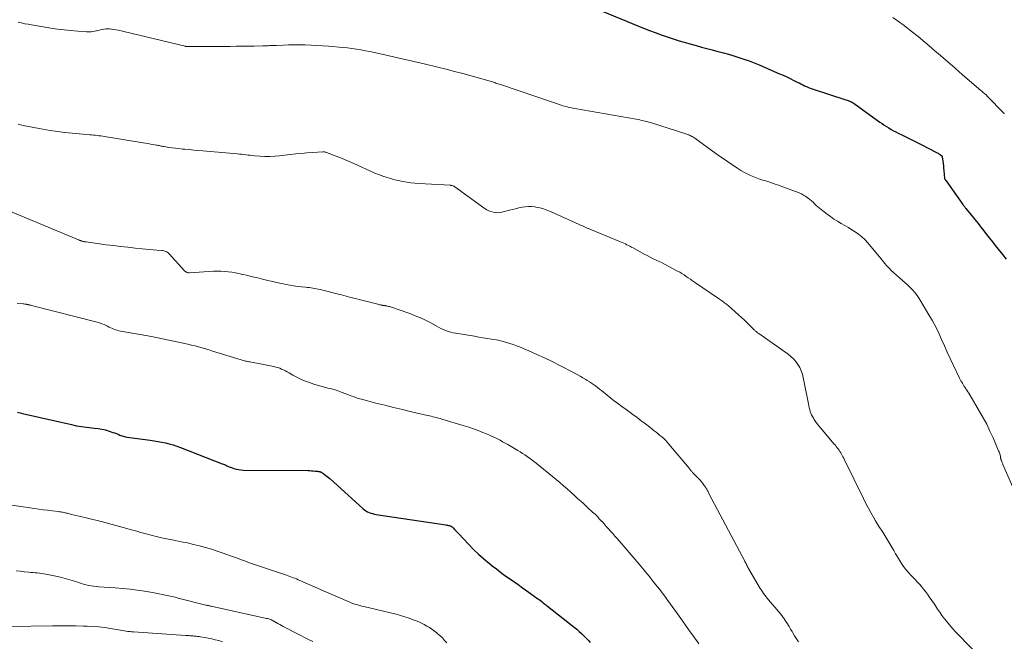
# Model space of a CAD drawing. Units: feet. Extents: x 2005000 to 2010030, y 535000 to 540000.
# Drawn here: x 2006141 to 2006381, y 537143 to 537294 of the extents above; entities that cross this region are included whole.
import ezdxf

# ---------------------------------------------------------------- set-up
doc = ezdxf.new("R2010")
doc.units = ezdxf.units.FT
doc.header["$LTSCALE"] = 100
doc.header["$MEASUREMENT"] = 0
doc.layers.add('CONTOUR INDEX', color=32, linetype='Continuous', lineweight=25)
doc.layers.add('CONTOUR INTERMEDIATE', color=40, linetype='Continuous', lineweight=15)

msp = doc.modelspace()

# ---------------------------------------------------------------- linework, layer by layer
at = {"layer": 'CONTOUR INDEX', "flags": 128}
for points, elevation in [([(2006282.84, 537296.08), (2006290.07, 537293.13), (2006291.48, 537292.56), (2006292.89, 537291.99), (2006294.3, 537291.43), (2006295.72, 537290.87), (2006297.14, 537290.33), (2006298.57, 537289.82), (2006300.02, 537289.35), (2006301.48, 537288.91), (2006305.63, 537287.73), (2006306.94, 537287.37), (2006308.25, 537287.01), (2006309.57, 537286.66), (2006310.89, 537286.33), (2006310.99, 537286.3), (2006312.26, 537285.97), (2006313.52, 537285.63), (2006314.77, 537285.25), (2006316.02, 537284.87), (2006317.26, 537284.45), (2006318.49, 537284.01), (2006319.71, 537283.54), (2006320.92, 537283.04), (2006325.91, 537280.91), (2006326.78, 537280.52), (2006327.66, 537280.13), (2006328.52, 537279.71), (2006329.38, 537279.29), (2006330.19, 537278.87), (2006330.64, 537278.65), (2006331.09, 537278.42), (2006331.54, 537278.2), (2006331.99, 537277.98), (2006332.45, 537277.78), (2006332.91, 537277.58), (2006333.38, 537277.41), (2006333.85, 537277.24), (2006341.99, 537274.59), (2006342.3, 537274.49), (2006342.6, 537274.37), (2006342.9, 537274.25), (2006343.2, 537274.12), (2006343.49, 537273.97), (2006343.77, 537273.82), (2006344.05, 537273.64), (2006344.32, 537273.46), (2006350.29, 537269.17), (2006350.82, 537268.8), (2006351.35, 537268.43), (2006351.89, 537268.08), (2006352.44, 537267.73), (2006352.99, 537267.39), (2006353.55, 537267.07), (2006354.12, 537266.77), (2006354.7, 537266.48), (2006355.8, 537265.97), (2006356.94, 537265.43), (2006358.06, 537264.88), (2006359.18, 537264.32), (2006360.3, 537263.75), (2006364.2, 537261.71), (2006364.4, 537261.59), (2006364.6, 537261.47), (2006364.79, 537261.34), (2006364.98, 537261.2), (2006365.32, 537260.93), (2006365.37, 537260.87), (2006365.4, 537260.81), (2006365.41, 537260.79), (2006365.42, 537260.77), (2006365.42, 537260.75), (2006365.42, 537260.74), (2006365.57, 537259.64), (2006365.64, 537259.08), (2006365.7, 537258.51), (2006365.75, 537257.94), (2006365.8, 537257.37), (2006365.96, 537255.49), (2006365.97, 537255.43), (2006365.99, 537255.37), (2006366.02, 537255.31), (2006366.06, 537255.26), (2006366.1, 537255.21), (2006366.15, 537255.16), (2006366.2, 537255.12), (2006366.24, 537255.07), (2006366.29, 537255.03), (2006366.34, 537254.98), (2006366.38, 537254.93), (2006366.42, 537254.88), (2006370.45, 537249.14), (2006370.54, 537249.02), (2006370.63, 537248.9), (2006370.72, 537248.77), (2006370.81, 537248.65), (2006370.9, 537248.53), (2006370.99, 537248.41), (2006371.09, 537248.29), (2006371.18, 537248.17), (2006374.12, 537244.49), (2006374.82, 537243.6), (2006375.52, 537242.72), (2006376.22, 537241.83), (2006376.92, 537240.94), (2006377.61, 537240.04), (2006378.31, 537239.16), (2006379.02, 537238.27), (2006379.73, 537237.4), (2006380.07, 537236.98), (2006380.97, 537235.9)], 860), ([(2006140.79, 537198.7), (2006141.39, 537198.56), (2006141.98, 537198.42), (2006153.86, 537195.7), (2006155.09, 537195.44), (2006156.31, 537195.22), (2006157.55, 537195.06), (2006158.79, 537194.93), (2006159.43, 537194.87), (2006160.35, 537194.76), (2006161.26, 537194.61), (2006162.15, 537194.39), (2006163.03, 537194.12), (2006163.9, 537193.82), (2006164.34, 537193.67), (2006164.78, 537193.5), (2006165.22, 537193.34), (2006165.65, 537193.16), (2006166.09, 537193), (2006166.53, 537192.87), (2006166.99, 537192.76), (2006167.44, 537192.68), (2006173.01, 537191.91), (2006173.95, 537191.77), (2006174.88, 537191.61), (2006175.81, 537191.43), (2006176.74, 537191.24), (2006177.65, 537191.01), (2006178.56, 537190.75), (2006179.46, 537190.46), (2006180.35, 537190.13), (2006190.52, 537186.21), (2006190.8, 537186.1), (2006191.08, 537185.98), (2006191.36, 537185.85), (2006191.63, 537185.72), (2006191.9, 537185.59), (2006192.18, 537185.46), (2006192.46, 537185.35), (2006192.74, 537185.25), (2006193.31, 537185.05), (2006193.88, 537184.89), (2006194.47, 537184.76), (2006195.06, 537184.69), (2006195.65, 537184.66), (2006211.31, 537184.53), (2006211.75, 537184.52), (2006212.19, 537184.5), (2006212.62, 537184.47), (2006213.06, 537184.43), (2006213.74, 537184.36), (2006213.84, 537184.35), (2006213.93, 537184.34), (2006214.02, 537184.32), (2006214.12, 537184.3), (2006214.21, 537184.28), (2006214.3, 537184.25), (2006214.39, 537184.22), (2006214.48, 537184.18), (2006214.52, 537184.17), (2006214.62, 537184.12), (2006214.73, 537184.06), (2006214.82, 537184), (2006214.92, 537183.94), (2006215.37, 537183.6), (2006215.69, 537183.35), (2006216, 537183.1), (2006216.31, 537182.84), (2006216.61, 537182.58), (2006224.73, 537175.28), (2006225.07, 537175), (2006225.43, 537174.75), (2006225.81, 537174.54), (2006226.2, 537174.36), (2006226.61, 537174.21), (2006227.03, 537174.08), (2006227.46, 537173.98), (2006227.89, 537173.9), (2006244.82, 537171.36), (2006245.04, 537171.32), (2006245.26, 537171.27), (2006245.47, 537171.22), (2006245.68, 537171.16), (2006245.91, 537171.08), (2006246.01, 537171.05), (2006246.1, 537171.01), (2006246.19, 537170.96), (2006246.28, 537170.91), (2006246.37, 537170.85), (2006246.45, 537170.79), (2006246.53, 537170.72), (2006246.6, 537170.65), (2006246.96, 537170.25), (2006247.21, 537169.98), (2006247.46, 537169.71), (2006247.71, 537169.43), (2006247.97, 537169.16), (2006250.34, 537166.64), (2006251.55, 537165.41), (2006252.79, 537164.21), (2006254.09, 537163.07), (2006255.41, 537161.97), (2006256.08, 537161.44), (2006257.1, 537160.64), (2006258.14, 537159.85), (2006259.2, 537159.09), (2006260.27, 537158.34), (2006261.35, 537157.6), (2006262.42, 537156.85), (2006263.48, 537156.1), (2006264.54, 537155.34), (2006267.21, 537153.42), (2006267.52, 537153.19), (2006267.83, 537152.95), (2006268.14, 537152.71), (2006268.44, 537152.46), (2006268.89, 537152.09), (2006268.97, 537152.03), (2006269.04, 537151.97), (2006269.12, 537151.91), (2006269.19, 537151.84), (2006269.27, 537151.78), (2006269.35, 537151.72), (2006269.42, 537151.66), (2006269.5, 537151.6), (2006276, 537146.5), (2006276.63, 537145.99), (2006277.25, 537145.46), (2006277.85, 537144.91), (2006278.43, 537144.35), (2006278.9, 537143.87), (2006279.23, 537143.53), (2006279.56, 537143.17), (2006279.87, 537142.81)], 880)]:
    msp.add_lwpolyline(points, dxfattribs=dict(at, elevation=elevation))
at = {"layer": 'CONTOUR INTERMEDIATE', "flags": 128}
for points, elevation in [([(2006353.46, 537294.58), (2006356.15, 537292.58), (2006357.86, 537291.27), (2006359.55, 537289.94), (2006361.21, 537288.57), (2006362.85, 537287.18), (2006363.18, 537286.88), (2006364.97, 537285.32), (2006366.77, 537283.77), (2006368.56, 537282.21), (2006370.36, 537280.66), (2006374.83, 537276.82), (2006375.04, 537276.64), (2006375.26, 537276.46), (2006375.47, 537276.27), (2006375.69, 537276.09), (2006376.09, 537275.76), (2006376.11, 537275.75), (2006376.12, 537275.73), (2006376.14, 537275.71), (2006376.16, 537275.7), (2006376.23, 537275.63), (2006376.25, 537275.62), (2006376.26, 537275.6), (2006376.28, 537275.58), (2006376.3, 537275.57), (2006380.49, 537271.25), (2006380.53, 537271.21)], 856), ([(2006140.93, 537293.39), (2006141.74, 537293.22), (2006142.56, 537293.05), (2006143.38, 537292.9), (2006144.2, 537292.75), (2006148.84, 537291.98), (2006150.47, 537291.73), (2006152.1, 537291.52), (2006153.75, 537291.36), (2006155.39, 537291.23), (2006157.57, 537291.09), (2006158.13, 537291.08), (2006158.68, 537291.1), (2006159.23, 537291.17), (2006159.78, 537291.28), (2006159.98, 537291.32), (2006160.43, 537291.42), (2006160.88, 537291.52), (2006161.33, 537291.61), (2006161.78, 537291.7), (2006162.23, 537291.76), (2006162.68, 537291.79), (2006163.13, 537291.77), (2006163.59, 537291.73), (2006164, 537291.67), (2006164.66, 537291.56), (2006165.31, 537291.44), (2006165.97, 537291.3), (2006166.62, 537291.15), (2006181.47, 537287.57), (2006181.56, 537287.54), (2006181.66, 537287.53), (2006181.75, 537287.51), (2006181.85, 537287.49), (2006181.94, 537287.48), (2006182.04, 537287.48), (2006182.14, 537287.47), (2006182.23, 537287.47), (2006183.65, 537287.47), (2006184.46, 537287.47), (2006185.27, 537287.47), (2006186.08, 537287.48), (2006186.88, 537287.49), (2006192.43, 537287.53), (2006193.89, 537287.55), (2006195.36, 537287.57), (2006196.83, 537287.59), (2006198.29, 537287.62), (2006200.39, 537287.66), (2006200.81, 537287.67), (2006201.23, 537287.69), (2006201.64, 537287.7), (2006202.06, 537287.72), (2006202.48, 537287.74), (2006202.9, 537287.76), (2006203.31, 537287.77), (2006203.73, 537287.79), (2006205.37, 537287.85), (2006206.6, 537287.88), (2006207.84, 537287.9), (2006209.08, 537287.9), (2006210.31, 537287.89), (2006210.68, 537287.88), (2006212.1, 537287.84), (2006213.52, 537287.78), (2006214.93, 537287.69), (2006216.35, 537287.59), (2006219.79, 537287.3), (2006220.9, 537287.18), (2006222, 537287.05), (2006223.1, 537286.88), (2006224.19, 537286.69), (2006225.28, 537286.48), (2006226.37, 537286.26), (2006227.46, 537286.02), (2006228.55, 537285.78), (2006236.7, 537283.93), (2006237.06, 537283.85), (2006237.41, 537283.77), (2006237.77, 537283.69), (2006238.13, 537283.62), (2006238.49, 537283.55), (2006238.84, 537283.47), (2006239.2, 537283.39), (2006239.56, 537283.3), (2006242.91, 537282.49), (2006244.94, 537281.98), (2006246.96, 537281.46), (2006248.98, 537280.92), (2006251, 537280.36), (2006256.15, 537278.89), (2006256.42, 537278.81), (2006256.7, 537278.73), (2006256.97, 537278.64), (2006257.25, 537278.56), (2006257.52, 537278.47), (2006257.79, 537278.38), (2006258.06, 537278.29), (2006258.34, 537278.2), (2006266.42, 537275.42), (2006267.63, 537275.01), (2006268.83, 537274.6), (2006270.04, 537274.2), (2006271.26, 537273.8), (2006272.87, 537273.27), (2006273.28, 537273.14), (2006273.68, 537273.02), (2006274.1, 537272.9), (2006274.51, 537272.8), (2006274.93, 537272.7), (2006275.35, 537272.61), (2006275.77, 537272.52), (2006276.19, 537272.44), (2006291.09, 537269.83), (2006291.53, 537269.75), (2006291.96, 537269.67), (2006292.4, 537269.57), (2006292.83, 537269.48), (2006293.26, 537269.38), (2006293.69, 537269.26), (2006294.12, 537269.14), (2006294.54, 537269.02), (2006303.35, 537266.23), (2006303.61, 537266.14), (2006303.87, 537266.05), (2006304.12, 537265.93), (2006304.37, 537265.82), (2006304.61, 537265.68), (2006304.85, 537265.55), (2006305.08, 537265.4), (2006305.31, 537265.24), (2006310.46, 537261.54), (2006311.57, 537260.75), (2006312.69, 537259.97), (2006313.82, 537259.2), (2006314.95, 537258.44), (2006315.76, 537257.91), (2006316.51, 537257.44), (2006317.26, 537256.99), (2006318.04, 537256.59), (2006318.83, 537256.2), (2006319.64, 537255.85), (2006320.45, 537255.53), (2006321.28, 537255.24), (2006322.12, 537254.98), (2006322.53, 537254.86), (2006323.57, 537254.54), (2006324.61, 537254.2), (2006325.64, 537253.84), (2006326.66, 537253.47), (2006330.66, 537251.96), (2006331.21, 537251.72), (2006331.74, 537251.45), (2006332.24, 537251.14), (2006332.73, 537250.79), (2006332.85, 537250.7), (2006333.26, 537250.37), (2006333.66, 537250.03), (2006334.05, 537249.67), (2006334.43, 537249.31), (2006334.81, 537248.94), (2006335.19, 537248.59), (2006335.6, 537248.25), (2006336.01, 537247.92), (2006337.47, 537246.81), (2006338.29, 537246.2), (2006339.13, 537245.62), (2006339.99, 537245.08), (2006340.86, 537244.55), (2006340.91, 537244.52), (2006341.77, 537244.02), (2006342.62, 537243.52), (2006343.47, 537243), (2006344.31, 537242.48), (2006345.12, 537241.92), (2006345.89, 537241.31), (2006346.6, 537240.63), (2006347.27, 537239.91), (2006350.16, 537236.45), (2006350.5, 537236.04), (2006350.84, 537235.62), (2006351.18, 537235.2), (2006351.51, 537234.78), (2006351.85, 537234.37), (2006352.2, 537233.97), (2006352.58, 537233.59), (2006352.97, 537233.22), (2006356.44, 537230.12), (2006356.92, 537229.69), (2006357.38, 537229.24), (2006357.83, 537228.79), (2006358.28, 537228.33), (2006358.7, 537227.84), (2006359.1, 537227.35), (2006359.47, 537226.82), (2006359.82, 537226.29), (2006362.19, 537222.38), (2006363.04, 537220.92), (2006363.84, 537219.43), (2006364.58, 537217.91), (2006365.27, 537216.37), (2006365.94, 537214.82), (2006366.63, 537213.27), (2006367.34, 537211.74), (2006368.07, 537210.21), (2006369.64, 537206.96), (2006369.8, 537206.64), (2006369.97, 537206.33), (2006370.15, 537206.02), (2006370.33, 537205.72), (2006370.52, 537205.42), (2006370.71, 537205.12), (2006370.9, 537204.82), (2006371.1, 537204.52), (2006371.18, 537204.39), (2006371.42, 537204.03), (2006371.65, 537203.67), (2006371.88, 537203.3), (2006372.1, 537202.94), (2006374.5, 537198.92), (2006375.39, 537197.36), (2006376.24, 537195.77), (2006377.02, 537194.14), (2006377.76, 537192.5), (2006379.12, 537189.32), (2006379.22, 537189.07), (2006379.31, 537188.83), (2006379.38, 537188.58), (2006379.46, 537188.32), (2006379.55, 537187.96), (2006379.57, 537187.88), (2006379.58, 537187.81), (2006379.59, 537187.74), (2006379.61, 537187.67), (2006379.62, 537187.59), (2006379.63, 537187.52), (2006379.64, 537187.45), (2006379.66, 537187.38), (2006379.69, 537187.25), (2006379.73, 537187.12), (2006379.77, 537186.98), (2006379.81, 537186.85), (2006379.87, 537186.73), (2006379.9, 537186.65), (2006379.97, 537186.48), (2006380.04, 537186.32), (2006380.11, 537186.15), (2006380.18, 537185.99), (2006384.35, 537176.5)], 864), ([(2006140.9, 537268.66), (2006142.18, 537268.36), (2006143.46, 537268.08), (2006144.74, 537267.81), (2006146.03, 537267.57), (2006146.96, 537267.4), (2006148.71, 537267.1), (2006150.48, 537266.84), (2006152.24, 537266.63), (2006154.02, 537266.45), (2006158.31, 537266.08), (2006158.76, 537266.04), (2006159.21, 537266), (2006159.66, 537265.95), (2006160.11, 537265.91), (2006160.56, 537265.85), (2006161.01, 537265.8), (2006161.46, 537265.73), (2006161.91, 537265.67), (2006171.26, 537264.15), (2006171.87, 537264.05), (2006172.48, 537263.94), (2006173.09, 537263.83), (2006173.7, 537263.71), (2006174.42, 537263.57), (2006174.67, 537263.53), (2006174.92, 537263.48), (2006175.16, 537263.43), (2006175.41, 537263.37), (2006175.66, 537263.33), (2006175.9, 537263.28), (2006176.15, 537263.24), (2006176.4, 537263.2), (2006177.54, 537263.02), (2006178.36, 537262.91), (2006179.18, 537262.8), (2006180, 537262.71), (2006180.83, 537262.62), (2006181.4, 537262.57), (2006182.5, 537262.47), (2006183.61, 537262.37), (2006184.72, 537262.28), (2006185.83, 537262.18), (2006194.16, 537261.44), (2006194.69, 537261.39), (2006195.21, 537261.34), (2006195.73, 537261.28), (2006196.26, 537261.21), (2006196.78, 537261.15), (2006197.3, 537261.09), (2006197.82, 537261.04), (2006198.35, 537260.99), (2006199.68, 537260.89), (2006200.87, 537260.83), (2006202.07, 537260.82), (2006203.25, 537260.88), (2006204.44, 537260.98), (2006207.04, 537261.28), (2006208.39, 537261.42), (2006209.74, 537261.55), (2006211.09, 537261.66), (2006212.44, 537261.76), (2006214.93, 537261.93), (2006215.04, 537261.93), (2006215.15, 537261.93), (2006215.26, 537261.92), (2006215.37, 537261.9), (2006215.48, 537261.88), (2006215.58, 537261.86), (2006215.69, 537261.82), (2006215.8, 537261.79), (2006217.91, 537260.98), (2006219.07, 537260.53), (2006220.22, 537260.06), (2006221.36, 537259.58), (2006222.5, 537259.08), (2006227.43, 537256.87), (2006227.99, 537256.62), (2006228.56, 537256.39), (2006229.14, 537256.18), (2006229.73, 537255.98), (2006230.13, 537255.85), (2006230.51, 537255.72), (2006230.9, 537255.6), (2006231.29, 537255.48), (2006231.68, 537255.36), (2006232.07, 537255.25), (2006232.46, 537255.14), (2006232.85, 537255.05), (2006233.25, 537254.96), (2006234.37, 537254.73), (2006235.32, 537254.55), (2006236.29, 537254.41), (2006237.26, 537254.3), (2006238.23, 537254.23), (2006245.94, 537253.8), (2006246.08, 537253.79), (2006246.22, 537253.77), (2006246.36, 537253.74), (2006246.5, 537253.7), (2006246.63, 537253.65), (2006246.76, 537253.59), (2006246.88, 537253.52), (2006247, 537253.45), (2006254.37, 537248.13), (2006254.82, 537247.84), (2006255.3, 537247.6), (2006255.79, 537247.41), (2006256.31, 537247.25), (2006256.84, 537247.17), (2006257.37, 537247.14), (2006257.9, 537247.19), (2006258.42, 537247.28), (2006260.26, 537247.75), (2006261.03, 537247.95), (2006261.79, 537248.13), (2006262.56, 537248.31), (2006263.34, 537248.48), (2006264.11, 537248.6), (2006264.89, 537248.67), (2006265.66, 537248.64), (2006266.44, 537248.56), (2006266.72, 537248.51), (2006267.63, 537248.32), (2006268.53, 537248.09), (2006269.4, 537247.79), (2006270.26, 537247.44), (2006277.21, 537244.3), (2006277.53, 537244.16), (2006277.85, 537244.01), (2006278.17, 537243.87), (2006278.49, 537243.72), (2006278.81, 537243.57), (2006279.14, 537243.43), (2006279.46, 537243.29), (2006279.79, 537243.16), (2006287.3, 537240.08), (2006287.68, 537239.92), (2006288.06, 537239.75), (2006288.44, 537239.57), (2006288.82, 537239.38), (2006289.19, 537239.19), (2006289.56, 537239), (2006289.93, 537238.8), (2006290.3, 537238.6), (2006293.04, 537237.1), (2006293.75, 537236.72), (2006294.46, 537236.35), (2006295.19, 537235.99), (2006295.92, 537235.65), (2006296.65, 537235.3), (2006297.37, 537234.95), (2006298.09, 537234.58), (2006298.81, 537234.21), (2006301.1, 537232.98), (2006301.64, 537232.68), (2006302.18, 537232.37), (2006302.7, 537232.03), (2006303.22, 537231.69), (2006303.73, 537231.34), (2006304.24, 537230.99), (2006304.75, 537230.64), (2006305.27, 537230.29), (2006311.28, 537226.18), (2006311.56, 537225.99), (2006311.83, 537225.8), (2006312.1, 537225.61), (2006312.38, 537225.42), (2006312.64, 537225.22), (2006312.91, 537225.02), (2006313.16, 537224.81), (2006313.42, 537224.59), (2006315.95, 537222.34), (2006316.65, 537221.71), (2006317.35, 537221.06), (2006318.04, 537220.41), (2006318.72, 537219.74), (2006319.84, 537218.63), (2006319.96, 537218.52), (2006320.08, 537218.41), (2006320.2, 537218.31), (2006320.32, 537218.2), (2006320.45, 537218.1), (2006320.58, 537218), (2006320.71, 537217.91), (2006320.84, 537217.81), (2006328, 537212.77), (2006328.68, 537212.23), (2006329.31, 537211.65), (2006329.87, 537210.99), (2006330.38, 537210.29), (2006330.81, 537209.54), (2006331.18, 537208.76), (2006331.45, 537207.95), (2006331.67, 537207.11), (2006332.92, 537200.71), (2006333.02, 537200.26), (2006333.12, 537199.81), (2006333.24, 537199.36), (2006333.36, 537198.92), (2006333.5, 537198.48), (2006333.67, 537198.06), (2006333.88, 537197.65), (2006334.11, 537197.26), (2006334.3, 537196.96), (2006334.66, 537196.43), (2006335.02, 537195.91), (2006335.42, 537195.41), (2006335.82, 537194.92), (2006339.21, 537190.96), (2006339.46, 537190.67), (2006339.69, 537190.38), (2006339.92, 537190.08), (2006340.15, 537189.78), (2006340.36, 537189.47), (2006340.57, 537189.15), (2006340.77, 537188.83), (2006340.95, 537188.51), (2006341.13, 537188.18), (2006341.31, 537187.85), (2006341.48, 537187.51), (2006341.65, 537187.17), (2006346.27, 537177.77), (2006346.87, 537176.57), (2006347.5, 537175.39), (2006348.15, 537174.21), (2006348.82, 537173.05), (2006349.23, 537172.36), (2006349.72, 537171.55), (2006350.21, 537170.75), (2006350.72, 537169.95), (2006351.23, 537169.16), (2006351.74, 537168.37), (2006352.24, 537167.57), (2006352.72, 537166.76), (2006353.19, 537165.94), (2006353.63, 537165.15), (2006354.08, 537164.35), (2006354.55, 537163.55), (2006355.03, 537162.77), (2006355.52, 537161.99), (2006356.04, 537161.24), (2006356.59, 537160.51), (2006357.19, 537159.81), (2006357.81, 537159.13), (2006358.3, 537158.62), (2006358.84, 537158.06), (2006359.37, 537157.49), (2006359.88, 537156.92), (2006360.4, 537156.35), (2006360.89, 537155.76), (2006361.38, 537155.16), (2006361.84, 537154.54), (2006362.28, 537153.91), (2006363.51, 537152.09), (2006363.77, 537151.7), (2006364.03, 537151.31), (2006364.29, 537150.91), (2006364.55, 537150.52), (2006364.81, 537150.13), (2006365.08, 537149.74), (2006365.36, 537149.36), (2006365.64, 537148.98), (2006366.46, 537147.94), (2006367.17, 537147.06), (2006367.9, 537146.19), (2006368.66, 537145.35), (2006369.43, 537144.53), (2006373.92, 537139.92)], 868), ([(2006139.51, 537247.3), (2006154.07, 537241.2), (2006154.38, 537241.07), (2006154.7, 537240.93), (2006155.02, 537240.8), (2006155.33, 537240.67), (2006155.81, 537240.47), (2006155.89, 537240.44), (2006155.97, 537240.41), (2006156.05, 537240.38), (2006156.12, 537240.35), (2006156.2, 537240.32), (2006156.28, 537240.3), (2006156.36, 537240.27), (2006156.44, 537240.25), (2006156.66, 537240.19), (2006156.86, 537240.15), (2006157.05, 537240.11), (2006157.25, 537240.07), (2006157.44, 537240.04), (2006162.33, 537239.39), (2006164.08, 537239.17), (2006165.83, 537238.96), (2006167.58, 537238.76), (2006169.34, 537238.58), (2006171.09, 537238.41), (2006171.97, 537238.33), (2006172.85, 537238.24), (2006173.73, 537238.16), (2006174.6, 537238.08), (2006175.86, 537237.97), (2006176.11, 537237.94), (2006176.35, 537237.89), (2006176.59, 537237.81), (2006176.82, 537237.72), (2006177.05, 537237.61), (2006177.26, 537237.48), (2006177.45, 537237.32), (2006177.63, 537237.15), (2006181.44, 537232.95), (2006181.55, 537232.85), (2006181.67, 537232.76), (2006181.79, 537232.7), (2006181.93, 537232.65), (2006181.95, 537232.64), (2006182.1, 537232.6), (2006182.25, 537232.58), (2006182.41, 537232.57), (2006182.57, 537232.57), (2006188.4, 537232.93), (2006189.29, 537232.96), (2006190.17, 537232.96), (2006191.06, 537232.9), (2006191.94, 537232.81), (2006192.82, 537232.68), (2006193.7, 537232.54), (2006194.57, 537232.37), (2006195.44, 537232.18), (2006195.52, 537232.17), (2006196.43, 537231.95), (2006197.33, 537231.74), (2006198.24, 537231.53), (2006199.14, 537231.31), (2006200.3, 537231.02), (2006201.56, 537230.72), (2006202.81, 537230.43), (2006204.07, 537230.15), (2006205.33, 537229.87), (2006206, 537229.73), (2006206.93, 537229.55), (2006207.86, 537229.38), (2006208.8, 537229.25), (2006209.74, 537229.14), (2006210.74, 537229.04), (2006211.19, 537229), (2006211.63, 537228.95), (2006212.08, 537228.89), (2006212.52, 537228.84), (2006212.96, 537228.77), (2006213.4, 537228.69), (2006213.84, 537228.6), (2006214.27, 537228.5), (2006215.27, 537228.24), (2006216.21, 537228), (2006217.14, 537227.76), (2006218.08, 537227.52), (2006219.01, 537227.28), (2006219.45, 537227.17), (2006220.6, 537226.87), (2006221.76, 537226.57), (2006222.91, 537226.28), (2006224.07, 537225.99), (2006228.29, 537224.93), (2006228.5, 537224.87), (2006228.71, 537224.82), (2006228.92, 537224.78), (2006229.14, 537224.73), (2006229.36, 537224.69), (2006229.46, 537224.67), (2006229.56, 537224.65), (2006229.67, 537224.64), (2006229.77, 537224.62), (2006229.87, 537224.61), (2006229.97, 537224.59), (2006230.07, 537224.58), (2006230.17, 537224.56), (2006230.44, 537224.51), (2006230.67, 537224.47), (2006230.9, 537224.41), (2006231.13, 537224.35), (2006231.36, 537224.27), (2006236.05, 537222.64), (2006237.36, 537222.15), (2006238.65, 537221.62), (2006239.91, 537221.02), (2006241.15, 537220.38), (2006242.47, 537219.65), (2006243.04, 537219.35), (2006243.62, 537219.06), (2006244.21, 537218.8), (2006244.8, 537218.55), (2006245.4, 537218.33), (2006246.02, 537218.14), (2006246.64, 537217.99), (2006247.27, 537217.87), (2006251.8, 537217.14), (2006252.83, 537216.97), (2006253.86, 537216.8), (2006254.88, 537216.63), (2006255.91, 537216.46), (2006256.3, 537216.4), (2006257.13, 537216.25), (2006257.95, 537216.08), (2006258.76, 537215.88), (2006259.58, 537215.66), (2006260.38, 537215.42), (2006261.18, 537215.15), (2006261.96, 537214.86), (2006262.74, 537214.55), (2006265.03, 537213.59), (2006266.94, 537212.76), (2006268.83, 537211.9), (2006270.7, 537211), (2006272.55, 537210.05), (2006276.03, 537208.23), (2006276.74, 537207.85), (2006277.45, 537207.46), (2006278.15, 537207.06), (2006278.85, 537206.64), (2006279.19, 537206.44), (2006279.71, 537206.12), (2006280.22, 537205.78), (2006280.72, 537205.44), (2006281.22, 537205.08), (2006281.71, 537204.71), (2006282.19, 537204.34), (2006282.67, 537203.97), (2006283.15, 537203.59), (2006285.83, 537201.42), (2006286.18, 537201.15), (2006286.52, 537200.88), (2006286.88, 537200.63), (2006287.23, 537200.37), (2006287.59, 537200.12), (2006287.95, 537199.87), (2006288.3, 537199.61), (2006288.66, 537199.35), (2006290.25, 537198.18), (2006291.29, 537197.41), (2006292.32, 537196.64), (2006293.34, 537195.85), (2006294.35, 537195.06), (2006295.43, 537194.22), (2006295.9, 537193.85), (2006296.38, 537193.47), (2006296.85, 537193.08), (2006297.32, 537192.7), (2006297.77, 537192.3), (2006298.21, 537191.88), (2006298.63, 537191.44), (2006299.03, 537190.98), (2006303.91, 537185.1), (2006304.03, 537184.95), (2006304.15, 537184.8), (2006304.28, 537184.65), (2006304.4, 537184.5), (2006304.53, 537184.35), (2006304.66, 537184.2), (2006304.79, 537184.06), (2006304.92, 537183.92), (2006306.21, 537182.6), (2006306.58, 537182.2), (2006306.94, 537181.79), (2006307.27, 537181.36), (2006307.6, 537180.93), (2006307.97, 537180.4), (2006308.1, 537180.21), (2006308.22, 537180.03), (2006308.33, 537179.83), (2006308.43, 537179.63), (2006308.53, 537179.43), (2006308.63, 537179.24), (2006308.73, 537179.04), (2006308.84, 537178.84), (2006317.46, 537162.56), (2006317.5, 537162.48), (2006317.54, 537162.4), (2006317.58, 537162.33), (2006317.61, 537162.25), (2006317.65, 537162.17), (2006317.69, 537162.1), (2006317.72, 537162.02), (2006317.76, 537161.94), (2006317.91, 537161.64), (2006318.03, 537161.41), (2006318.14, 537161.18), (2006318.27, 537160.95), (2006318.39, 537160.73), (2006320.97, 537156.28), (2006321.22, 537155.87), (2006321.48, 537155.46), (2006321.75, 537155.06), (2006322.03, 537154.66), (2006322.32, 537154.28), (2006322.62, 537153.89), (2006322.93, 537153.52), (2006323.24, 537153.15), (2006325.73, 537150.25), (2006326.19, 537149.69), (2006326.63, 537149.11), (2006327.05, 537148.52), (2006327.45, 537147.91), (2006327.83, 537147.29), (2006328.21, 537146.67), (2006328.58, 537146.05), (2006328.95, 537145.42), (2006329.1, 537145.17), (2006329.55, 537144.42), (2006330.01, 537143.69), (2006330.51, 537142.97)], 872), ([(2006140.72, 537225.12), (2006142.11, 537225.01), (2006142.31, 537224.99), (2006142.52, 537224.97), (2006142.72, 537224.94), (2006142.93, 537224.91), (2006143.05, 537224.89), (2006143.19, 537224.86), (2006143.33, 537224.84), (2006143.47, 537224.81), (2006143.62, 537224.77), (2006143.76, 537224.74), (2006143.9, 537224.71), (2006144.04, 537224.67), (2006144.18, 537224.64), (2006160.12, 537220.55), (2006160.69, 537220.38), (2006161.25, 537220.2), (2006161.8, 537219.97), (2006162.34, 537219.73), (2006162.65, 537219.58), (2006163.03, 537219.39), (2006163.42, 537219.21), (2006163.81, 537219.04), (2006164.2, 537218.87), (2006164.59, 537218.73), (2006165, 537218.59), (2006165.41, 537218.49), (2006165.82, 537218.41), (2006167.76, 537218.1), (2006169.15, 537217.86), (2006170.53, 537217.61), (2006171.91, 537217.35), (2006173.29, 537217.07), (2006182.16, 537215.2), (2006183.03, 537215), (2006183.89, 537214.8), (2006184.74, 537214.57), (2006185.6, 537214.33), (2006186.45, 537214.07), (2006187.3, 537213.82), (2006188.14, 537213.56), (2006188.99, 537213.3), (2006195.08, 537211.4), (2006195.35, 537211.33), (2006195.61, 537211.25), (2006195.88, 537211.19), (2006196.15, 537211.13), (2006196.41, 537211.07), (2006196.68, 537211.01), (2006196.95, 537210.96), (2006197.22, 537210.9), (2006203.03, 537209.78), (2006203.52, 537209.66), (2006204, 537209.53), (2006204.48, 537209.37), (2006204.94, 537209.18), (2006205.4, 537208.97), (2006205.85, 537208.75), (2006206.3, 537208.51), (2006206.74, 537208.27), (2006207.69, 537207.71), (2006208.61, 537207.21), (2006209.55, 537206.75), (2006210.51, 537206.34), (2006211.49, 537205.97), (2006212.72, 537205.55), (2006213.58, 537205.27), (2006214.44, 537205.01), (2006215.32, 537204.78), (2006216.2, 537204.57), (2006217.08, 537204.36), (2006217.95, 537204.12), (2006218.81, 537203.84), (2006219.66, 537203.53), (2006221.19, 537202.94), (2006221.58, 537202.79), (2006221.97, 537202.64), (2006222.37, 537202.49), (2006222.76, 537202.34), (2006223.15, 537202.2), (2006223.55, 537202.07), (2006223.95, 537201.95), (2006224.35, 537201.84), (2006227.83, 537200.94), (2006229.98, 537200.39), (2006232.14, 537199.85), (2006234.29, 537199.33), (2006236.45, 537198.82), (2006240.39, 537197.91), (2006240.82, 537197.81), (2006241.26, 537197.71), (2006241.7, 537197.61), (2006242.14, 537197.5), (2006242.57, 537197.4), (2006243.01, 537197.29), (2006243.44, 537197.17), (2006243.87, 537197.04), (2006249.3, 537195.4), (2006250.45, 537195.04), (2006251.59, 537194.65), (2006252.72, 537194.23), (2006253.84, 537193.79), (2006254.73, 537193.42), (2006255.4, 537193.14), (2006256.05, 537192.85), (2006256.71, 537192.54), (2006257.35, 537192.22), (2006257.99, 537191.89), (2006258.63, 537191.55), (2006259.26, 537191.2), (2006259.89, 537190.85), (2006262.32, 537189.42), (2006262.9, 537189.07), (2006263.48, 537188.71), (2006264.04, 537188.34), (2006264.6, 537187.96), (2006265.16, 537187.56), (2006265.7, 537187.16), (2006266.24, 537186.74), (2006266.77, 537186.32), (2006271.62, 537182.35), (2006272.52, 537181.6), (2006273.42, 537180.84), (2006274.3, 537180.07), (2006275.18, 537179.28), (2006276.14, 537178.41), (2006276.53, 537178.06), (2006276.92, 537177.71), (2006277.31, 537177.36), (2006277.71, 537177.01), (2006278.1, 537176.67), (2006278.5, 537176.32), (2006278.88, 537175.97), (2006279.27, 537175.61), (2006280.5, 537174.47), (2006281.08, 537173.92), (2006281.65, 537173.35), (2006282.2, 537172.77), (2006282.75, 537172.19), (2006282.77, 537172.17), (2006283.3, 537171.58), (2006283.82, 537170.99), (2006284.35, 537170.4), (2006284.87, 537169.81), (2006285.39, 537169.22), (2006285.91, 537168.63), (2006286.43, 537168.03), (2006286.94, 537167.44), (2006287.88, 537166.35), (2006288.87, 537165.21), (2006289.85, 537164.07), (2006290.82, 537162.92), (2006291.79, 537161.77), (2006292.98, 537160.36), (2006293.63, 537159.58), (2006294.27, 537158.8), (2006294.91, 537158.01), (2006295.55, 537157.22), (2006296.17, 537156.42), (2006296.79, 537155.62), (2006297.4, 537154.81), (2006298.01, 537154), (2006298.53, 537153.29), (2006299.38, 537152.12), (2006300.24, 537150.95), (2006301.09, 537149.77), (2006301.93, 537148.59), (2006304.2, 537145.41), (2006304.73, 537144.67), (2006305.25, 537143.93), (2006305.78, 537143.18), (2006306.31, 537142.44)], 876), ([(2006135.45, 537176.74), (2006144.93, 537175.33), (2006145.98, 537175.17), (2006147.04, 537175.03), (2006148.09, 537174.89), (2006149.15, 537174.76), (2006150.71, 537174.58), (2006150.99, 537174.55), (2006151.26, 537174.51), (2006151.53, 537174.46), (2006151.8, 537174.41), (2006152.07, 537174.35), (2006152.33, 537174.3), (2006152.6, 537174.23), (2006152.86, 537174.17), (2006153.12, 537174.1), (2006153.38, 537174.04), (2006153.65, 537173.97), (2006153.91, 537173.91), (2006156.07, 537173.4), (2006157.42, 537173.08), (2006158.76, 537172.75), (2006160.1, 537172.41), (2006161.43, 537172.06), (2006168.78, 537170.1), (2006169.11, 537170.01), (2006169.43, 537169.92), (2006169.75, 537169.82), (2006170.07, 537169.72), (2006170.38, 537169.61), (2006170.7, 537169.51), (2006171.03, 537169.42), (2006171.35, 537169.33), (2006173.23, 537168.82), (2006174.49, 537168.5), (2006175.76, 537168.2), (2006177.04, 537167.93), (2006178.32, 537167.68), (2006179.07, 537167.55), (2006180.55, 537167.26), (2006182.03, 537166.96), (2006183.5, 537166.62), (2006184.97, 537166.26), (2006186.43, 537165.87), (2006187.88, 537165.45), (2006189.31, 537164.99), (2006190.74, 537164.5), (2006192.3, 537163.94), (2006193.27, 537163.59), (2006194.24, 537163.24), (2006195.21, 537162.88), (2006196.18, 537162.52), (2006197.15, 537162.16), (2006198.12, 537161.81), (2006199.09, 537161.47), (2006200.07, 537161.14), (2006206.08, 537159.1), (2006206.49, 537158.96), (2006206.91, 537158.81), (2006207.33, 537158.67), (2006207.75, 537158.52), (2006208.16, 537158.37), (2006208.58, 537158.21), (2006208.98, 537158.04), (2006209.39, 537157.86), (2006211.98, 537156.7), (2006213.64, 537155.96), (2006215.31, 537155.22), (2006216.98, 537154.5), (2006218.65, 537153.78), (2006221.08, 537152.74), (2006221.54, 537152.56), (2006222.01, 537152.38), (2006222.48, 537152.21), (2006222.95, 537152.05), (2006223.43, 537151.91), (2006223.9, 537151.77), (2006224.39, 537151.64), (2006224.87, 537151.52), (2006232.74, 537149.64), (2006233.8, 537149.37), (2006234.86, 537149.06), (2006235.9, 537148.71), (2006236.93, 537148.33), (2006237.63, 537148.05), (2006238.29, 537147.77), (2006238.95, 537147.47), (2006239.6, 537147.14), (2006240.23, 537146.79), (2006240.85, 537146.41), (2006241.45, 537146.01), (2006242.04, 537145.58), (2006242.61, 537145.14), (2006242.76, 537145.01), (2006243.38, 537144.46), (2006243.98, 537143.9), (2006244.54, 537143.29), (2006245.08, 537142.67)], 884), ([(2006140.46, 537160.2), (2006141.48, 537160.08), (2006142.5, 537159.97), (2006143.52, 537159.86), (2006144.03, 537159.81), (2006144.55, 537159.77), (2006145.06, 537159.72), (2006145.58, 537159.68), (2006146.1, 537159.63), (2006146.61, 537159.56), (2006147.12, 537159.48), (2006147.63, 537159.39), (2006150.05, 537158.9), (2006151.2, 537158.64), (2006152.34, 537158.36), (2006153.48, 537158.03), (2006154.6, 537157.68), (2006155.65, 537157.33), (2006156.25, 537157.14), (2006156.84, 537156.96), (2006157.45, 537156.81), (2006158.05, 537156.67), (2006158.66, 537156.56), (2006159.28, 537156.46), (2006159.9, 537156.39), (2006160.52, 537156.33), (2006164.53, 537156.07), (2006166.32, 537155.93), (2006168.1, 537155.75), (2006169.87, 537155.51), (2006171.64, 537155.24), (2006173.6, 537154.92), (2006174.39, 537154.78), (2006175.17, 537154.63), (2006175.95, 537154.48), (2006176.73, 537154.31), (2006177.51, 537154.14), (2006178.29, 537153.96), (2006179.06, 537153.78), (2006179.83, 537153.59), (2006186.56, 537151.89), (2006186.71, 537151.85), (2006186.87, 537151.81), (2006187.02, 537151.78), (2006187.18, 537151.74), (2006187.33, 537151.7), (2006187.48, 537151.66), (2006187.64, 537151.63), (2006187.79, 537151.6), (2006201.29, 537148.65), (2006201.55, 537148.59), (2006201.8, 537148.52), (2006202.04, 537148.44), (2006202.29, 537148.34), (2006202.53, 537148.24), (2006202.76, 537148.13), (2006202.99, 537148), (2006203.22, 537147.87), (2006203.61, 537147.63), (2006204.04, 537147.37), (2006204.47, 537147.13), (2006204.9, 537146.89), (2006205.34, 537146.66), (2006211.64, 537143.46), (2006212.54, 537143.02)], 888), ([(2006138.85, 537146.67), (2006149.29, 537146.84), (2006151.17, 537146.85), (2006153.05, 537146.85), (2006154.93, 537146.83), (2006156.81, 537146.78), (2006157.7, 537146.76), (2006159.13, 537146.68), (2006160.56, 537146.57), (2006161.98, 537146.4), (2006163.4, 537146.19), (2006165.34, 537145.87), (2006165.78, 537145.79), (2006166.23, 537145.71), (2006166.68, 537145.64), (2006167.13, 537145.56), (2006167.58, 537145.49), (2006168.03, 537145.43), (2006168.48, 537145.38), (2006168.93, 537145.34), (2006181.63, 537144.5), (2006181.89, 537144.48), (2006182.15, 537144.47), (2006182.41, 537144.45), (2006182.67, 537144.44), (2006182.93, 537144.42), (2006183.19, 537144.4), (2006183.45, 537144.38), (2006183.71, 537144.35), (2006183.86, 537144.34), (2006184.2, 537144.3), (2006184.53, 537144.26), (2006184.87, 537144.21), (2006185.2, 537144.15), (2006186.25, 537143.98), (2006187.11, 537143.82), (2006187.96, 537143.65), (2006188.81, 537143.46), (2006189.66, 537143.25), (2006189.7, 537143.24), (2006190.55, 537142.99)], 892)]:
    msp.add_lwpolyline(points, dxfattribs=dict(at, elevation=elevation))

doc.saveas('drawing.dxf')
